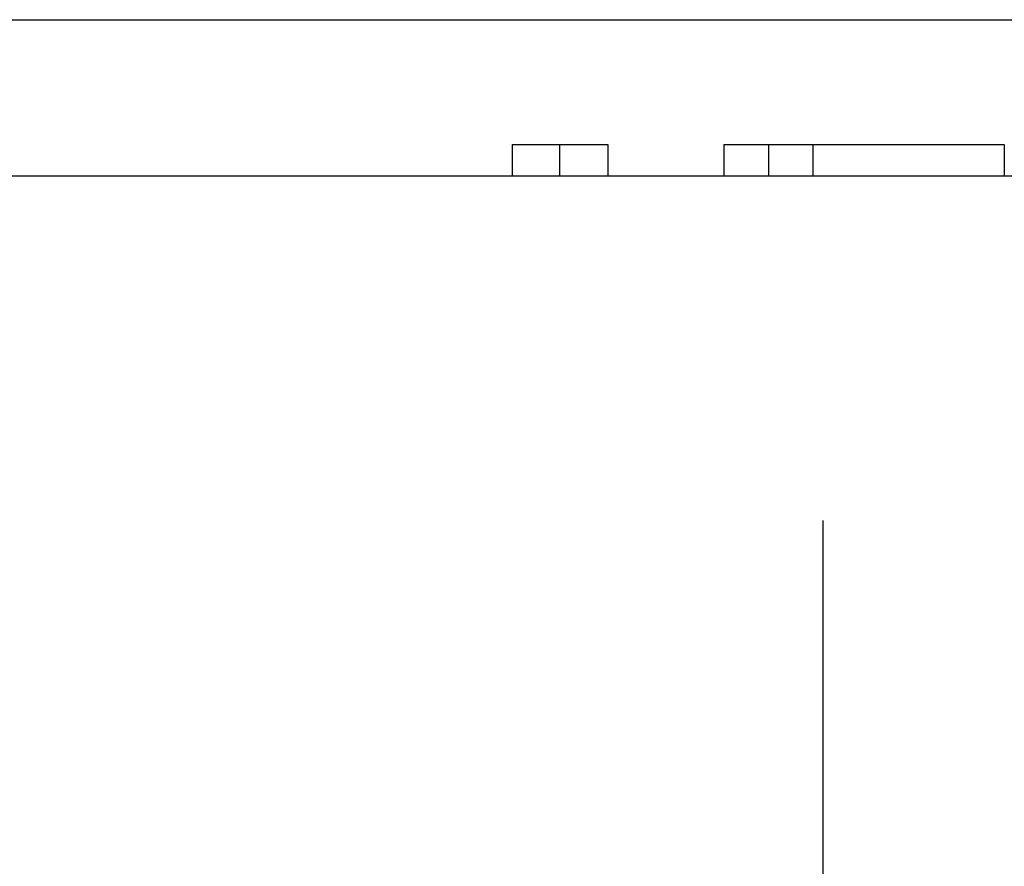
# Model space of a CAD drawing. Units: inches. Extents: x 0.2 to 10.8, y 0.2 to 8.3.
# Drawn here: x 9.3 to 9.5, y 3.6 to 3.9 of the extents above; entities that cross this region are included whole.
import ezdxf

# ---------------------------------------------------------------- set-up
doc = ezdxf.new("R2010")
doc.units = ezdxf.units.IN
doc.header["$MEASUREMENT"] = 0
doc.layers.add('SKETCH', color=7, linetype='Continuous')

# ---------------------------------------------------------------- blocks, each defined once
blk = doc.blocks.new('SW_CENTERMARKSYMBOL_0')
at = {"layer": 'SKETCH', "color": 0}
blk.add_line((0, 0.2), (0, 0.43232), dxfattribs=at)

msp = doc.modelspace()

# ---------------------------------------------------------------- linework, layer by layer
at = {"color": 7, "linetype": 'Continuous', "lineweight": 25}
for p, q in [((9.01047, 3.85954), (9.95535, 3.85954)), ((9.40454, 3.82805), (9.40454, 3.82017)), ((9.41646, 3.82805), (9.41646, 3.82017)), ((9.42865, 3.82805), (9.42865, 3.82017)), ((9.45793, 3.82805), (9.45793, 3.82017)), ((9.46913, 3.82805), (9.46913, 3.82017)), ((9.48032, 3.82805), (9.48032, 3.82017)), ((9.48032, 3.82805), (9.52858, 3.82805)), ((9.52858, 3.82805), (9.52858, 3.82017)), ((9.01047, 3.82017), (9.95535, 3.82017))]:
    msp.add_line(p, q, dxfattribs=at)
for points, knots in [([(9.40454, 3.82805), (9.40455, 3.82805), (9.40483, 3.82805), (9.40628, 3.82805), (9.40778, 3.82805), (9.40961, 3.82805), (9.41237, 3.82805), (9.41485, 3.82805), (9.41646, 3.82805)], [0, 0, 0, 0, 0.316357, 0.449507, 0.56985, 0.681551, 0.786523, 1, 1, 1, 1]), ([(9.41646, 3.82805), (9.41814, 3.82805), (9.4207, 3.82805), (9.42356, 3.82805), (9.42541, 3.82805), (9.4269, 3.82805), (9.42838, 3.82805), (9.42862, 3.82805), (9.42865, 3.82805)], [0, 0, 0, 0, 0.220142, 0.32588, 0.435477, 0.554439, 0.684967, 1, 1, 1, 1]), ([(9.45793, 3.82805), (9.45796, 3.82805), (9.45816, 3.82805), (9.45955, 3.82805), (9.46085, 3.82805), (9.46256, 3.82805), (9.4652, 3.82805), (9.46756, 3.82805), (9.46913, 3.82805)], [0, 0, 0, 0, 0.312167, 0.44301, 0.562726, 0.674399, 0.780422, 1, 1, 1, 1]), ([(9.46913, 3.82805), (9.47066, 3.82805), (9.47297, 3.82805), (9.47559, 3.82805), (9.47729, 3.82805), (9.47867, 3.82805), (9.48007, 3.82805), (9.48032, 3.82805), (9.48032, 3.82805)], [0, 0, 0, 0, 0.215269, 0.321121, 0.432427, 0.55296, 0.684869, 1, 1, 1, 1])]:
    msp.add_open_spline(points, degree=3, knots=knots, dxfattribs=at)

# ---------------------------------------------------------------- block references
at = {"layer": 'SKETCH'}
msp.add_blockref('SW_CENTERMARKSYMBOL_0', (9.48291, 3.30092), dxfattribs=at)

doc.saveas('drawing.dxf')
